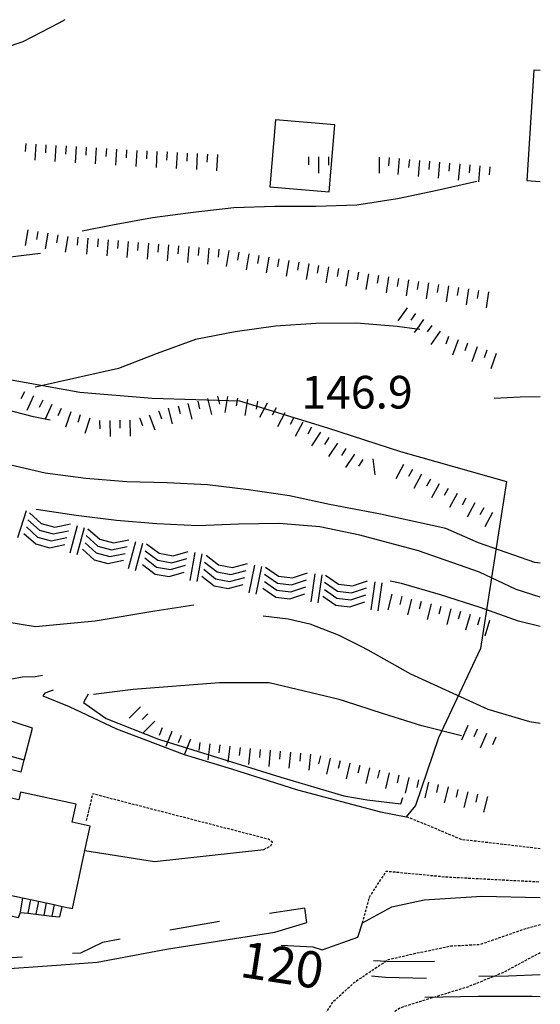
# Model space of a CAD drawing. Units: metres. Extents: x 482365 to 484350, y 4501550 to 4503098.
# Drawn here: x 484290 to 484341, y 4502023 to 4502120 of the extents above; entities that cross this region are included whole.
import ezdxf

# ---------------------------------------------------------------- set-up
doc = ezdxf.new("R2010")
doc.units = ezdxf.units.M
doc.header["$MEASUREMENT"] = 0
doc.linetypes.add('108', pattern=[10, 5, -5])
doc.linetypes.add('HIDDEN', pattern=[0.375, 0.25, -0.125])
for name, color, linetype in [("'03 scarpata fino a 2 mt", 254, 'Continuous'), ('03 scarpata fino a 2 mt v', 254, 'Continuous'), ('carrarecce', 254, 'Continuous'), ('curva direttrice a 10 mt', 254, 'Continuous'), ('curva intermedia a 2 mt', 254, 'Continuous'), ('EDIFICIO CIVILE', 250, 'Continuous'), ('gradinate', 254, 'Continuous'), ('marciapiede', 254, 'Continuous'), ('muro di sostegno', 254, 'Continuous'), ('punto quotato a terra', 254, 'Continuous'), ('roccia - strapiombo', 254, 'Continuous'), ('scarpata artificiale non rappresentabile', 254, 'Continuous'), ('scarpata fino a 2 mt', 254, 'Continuous'), ('scarpata fino a 2 mt v', 254, 'Continuous'), ('staccionata', 254, 'Continuous'), ('strada ordinaria', 254, 'Continuous'), ('TOPO02', 250, 'Continuous')]:
    doc.layers.add(name, color=color, linetype=linetype)
doc.styles.add('txt', font='txt')
doc.linetypes.add('CONT', pattern='A,6,[1,CONT,S=1,R=0,X=0,Y=0],6', length=12)
doc.linetypes.add('REC', pattern='A,6,[1,rec,S=1,R=0,X=0,Y=0],6', length=12)
doc.linetypes.add('SCARPA', pattern='A,2e-05,[1,scarpa,S=1,R=0,X=0,Y=0],-2', length=2.00002)

msp = doc.modelspace()

# ---------------------------------------------------------------- linework, layer by layer
at = {"layer": "'03 scarpata fino a 2 mt", "color": 254, "linetype": 'Continuous'}
msp.add_line((484335.113, 4502049.954), (484335.113, 4502049.946), dxfattribs=at)
at = {"layer": '03 scarpata fino a 2 mt v', "color": 254, "linetype": 'Continuous'}
for p, q in [((484334.192, 4502050.344), (484333.559, 4502048.875)), ((484335.113, 4502049.946), (484334.801, 4502049.211)), ((484336.035, 4502049.555), (484335.402, 4502048.086)), ((484336.957, 4502049.165), (484336.645, 4502048.43))]:
    msp.add_line(p, q, dxfattribs=at)
at = {"layer": 'carrarecce', "linetype": 'HIDDEN', "flags": 128}
for points in [[(484313.985, 4502038.044), (484314.677, 4502038.397), (484314.838, 4502038.758), (484314.453, 4502039.049), (484297.013, 4502043.556), (484296.358, 4502040.888)], [(484341.379, 4502038.108), (484333.543, 4502039.025), (484330.522, 4502040.306), (484328.099, 4502041.288)], [(484323.749, 4502030.764), (484324.483, 4502033.392), (484326.116, 4502035.898), (484332.202, 4502035.312), (484341.379, 4502034.835)], [(484341.379, 4502030.583), (484339.632, 4502030.079), (484335.372, 4502028.593), (484332.514, 4502028.443), (484329.07, 4502027.726), (484326.297, 4502027.093), (484322.937, 4502024.838), (484320.703, 4502022.788), (484318.908, 4502019.906), (484318.925, 4502018.319), (484320.133, 4502016.927), (484321.918, 4502016.551), (484327.271, 4502017.355), (484331.277, 4502016.954)], [(484333.41, 4502020.105), (484329.893, 4502020.623), (484327.753, 4502020.957), (484327.299, 4502021.448), (484326.894, 4502021.98), (484327.407, 4502022.314), (484329.436, 4502022.972), (484334.203, 4502024.434), (484337.701, 4502025.842), (484341.255, 4502027.764), (484341.379, 4502027.815)]]:
    msp.add_lwpolyline(points, dxfattribs=at)
at = {"layer": 'curva direttrice a 10 mt', "color": 254, "linetype": 'Continuous'}
for points in [[(484291.839, 4502097.145), (484290.175, 4502096.942), (484286.151, 4502096.45), (484282.198, 4502095.707), (484278.23, 4502095.074), (484274.198, 4502094.441), (484270.191, 4502094.574), (484263.675, 4502094.69), (484257.848, 4502094.104)], [(484341.378, 4502063.066), (484338.995, 4502063.805), (484335.347, 4502065.532), (484329.292, 4502067.657), (484323.495, 4502069.195), (484319.526, 4502070.031), (484315.48, 4502070.358), (484311.448, 4502070.28), (484307.418, 4502070.139), (484303.378, 4502070.318), (484299.387, 4502070.662), (484295.387, 4502071.162), (484291.418, 4502071.747)], [(484333.582, 4502049.321), (484329.652, 4502050.313), (484325.832, 4502051.499), (484321.981, 4502052.749), (484321.426, 4502052.898), (484314.512, 4502054.561), (484309.59, 4502054.561), (484301.027, 4502053.912), (484297.082, 4502053.419)], [(484330.09, 4502025.25), (484326.02, 4502025.344), (484324.645, 4502025.477)], [(484341.379, 4502025.595), (484338.223, 4502025.462), (484335.285, 4502025.43)]]:
    msp.add_lwpolyline(points, dxfattribs=at)
at = {"layer": 'curva intermedia a 2 mt', "color": 254, "linetype": 'Continuous'}
for points in [[(484294.261, 4502120.317), (484293.667, 4502119.965), (484290.081, 4502118.106), (484286.245, 4502116.84), (484284.628, 4502116.364)], [(484295.972, 4502099.388), (484298.972, 4502099.99), (484302.941, 4502100.716), (484306.98, 4502101.24), (484310.995, 4502101.702), (484315.05, 4502101.842), (484319.128, 4502101.842), (484323.206, 4502101.968), (484327.23, 4502102.593), (484331.167, 4502103.414), (484335.081, 4502104.313)], [(484329.441, 4502089.601), (484329.135, 4502089.642), (484327.191, 4502089.898), (484323.151, 4502090.242), (484319.136, 4502090.209), (484315.12, 4502089.92), (484311.136, 4502089.358), (484307.191, 4502088.608), (484303.386, 4502087.208), (484299.581, 4502085.747), (484291.3, 4502083.864)], [(484341.378, 4502082.926), (484339.37, 4502082.883), (484336.8, 4502082.743)], [(484292.809, 4502080.599), (484291.16, 4502080.926), (484287.27, 4502081.942)], [(484341.378, 4502066.423), (484340.831, 4502066.493), (484335.261, 4502068.438), (484332.019, 4502069.868), (484325.534, 4502071.289), (484320.487, 4502072.234), (484316.511, 4502073.1), (484312.441, 4502073.702), (484308.401, 4502074.194), (484304.387, 4502074.38), (484300.387, 4502074.49), (484296.317, 4502074.81), (484292.301, 4502075.357), (484288.332, 4502076.286)], [(484341.378, 4502060.163), (484339.222, 4502060.68), (484335.409, 4502062.024), (484331.48, 4502063.274), (484327.628, 4502064.414), (484326.487, 4502064.64)], [(484313.898, 4502061.209), (484316.371, 4502060.898), (484318.535, 4502060.398), (484321.332, 4502059.328), (484323.59, 4502058.195), (484324.27, 4502057.82), (484328.52, 4502055.468), (484336.168, 4502051.969), (484340.301, 4502050.735), (484341.378, 4502050.575)], [(484330.902, 4502026.922), (484326.879, 4502026.891), (484324.832, 4502027.015)], [(484341.379, 4502023.423), (484340.574, 4502023.447), (484335.262, 4502023.446), (484329.934, 4502023.352)]]:
    msp.add_lwpolyline(points, dxfattribs=at)
at = {"layer": 'EDIFICIO CIVILE', "linetype": 'Continuous', "flags": 128}
msp.add_lwpolyline([(484341.377, 4502115.278), (484340.74, 4502115.318), (484340.06, 4502104.369), (484341.377, 4502104.287)], dxfattribs=at)
for points in [[(484320.436, 4502103.256), (484321, 4502109.893), (484315.139, 4502110.392), (484314.574, 4502103.754)], [(484287.187, 4502033.871), (484287.723, 4502033.755), (484288.505, 4502033.586), (484289.287, 4502033.417), (484290.069, 4502033.247), (484290.851, 4502033.078), (484291.633, 4502032.909), (484292.415, 4502032.74), (484293.197, 4502032.571), (484293.989, 4502032.399), (484295.001, 4502032.18), (484296.244, 4502037.925), (484296.768, 4502040.345), (484294.97, 4502040.734), (484295.361, 4502042.544), (484289.842, 4502043.739), (484289.675, 4502042.965), (484285.733, 4502043.818), (484285.604, 4502043.225), (484284.503, 4502038.135), (484284.978, 4502038.032), (484287.974, 4502037.384)]]:
    msp.add_lwpolyline(points, close=True, dxfattribs=at)
at = {"layer": 'gradinate', "linetype": 'Continuous'}
for p, q in [((484289.906, 4502045.733), (484290.214, 4502046.897)), ((484290.069, 4502033.247), (484289.806, 4502031.823)), ((484290.851, 4502033.078), (484290.566, 4502031.718)), ((484291.633, 4502032.909), (484291.364, 4502031.624)), ((484292.415, 4502032.74), (484292.162, 4502031.531)), ((484293.197, 4502032.571), (484292.96, 4502031.438)), ((484293.749, 4502031.346), (484293.989, 4502032.399))]:
    msp.add_line(p, q, dxfattribs=at)
at = {"layer": 'gradinate', "linetype": 'Continuous', "flags": 128}
msp.add_lwpolyline([(484290.214, 4502046.897), (484289.436, 4502047.111), (484288.664, 4502047.323), (484287.892, 4502047.535), (484287.121, 4502047.747), (484286.349, 4502047.959), (484285.578, 4502048.171), (484283.243, 4502048.812), (484282.919, 4502047.408)], dxfattribs=at)
at = {"layer": 'marciapiede', "linetype": '108', "flags": 128}
msp.add_lwpolyline([(484318.23, 4502030.797), (484318.038, 4502032.233), (484308.619, 4502030.743), (484297.987, 4502028.818), (484295.788, 4502027.774), (484284.847, 4502027.007), (484266.166, 4502025.96), (484266.166, 4502025.79)], dxfattribs=at)
at = {"layer": 'muro di sostegno', "linetype": 'CONT', "flags": 128}
for points in [[(484296.555, 4502053.44), (484296.108, 4502052.618), (484298.339, 4502051.033), (484303.525, 4502048.992), (484315.665, 4502045.21), (484321.897, 4502043.357), (484324.212, 4502042.948), (484327.564, 4502042.557), (484327.74, 4502043.192)], [(484291.049, 4502050.082), (484283.696, 4502052.445), (484283.321, 4502051.312)], [(484280.194, 4502048.472), (484282.919, 4502047.408), (484285.016, 4502046.59), (484285.101, 4502046.905), (484285.25, 4502046.868), (484286.027, 4502046.679), (484286.804, 4502046.489), (484287.581, 4502046.3), (484288.359, 4502046.11), (484289.136, 4502045.921), (484289.906, 4502045.733)], [(484296.244, 4502037.925), (484303.152, 4502036.845), (484313.985, 4502038.044)], [(484261.045, 4502031.26), (484261.734, 4502030.455), (484262.719, 4502030.874), (484264.807, 4502031.762), (484266.23, 4502031.531), (484267.888, 4502031.905), (484274.244, 4502032.077), (484281.636, 4502032.484), (484283.335, 4502032.461), (484283.455, 4502032.836), (484284.221, 4502032.644), (484284.998, 4502032.449), (484285.774, 4502032.254), (484286.551, 4502032.06), (484287.328, 4502031.865), (484288.104, 4502031.67), (484288.881, 4502031.476), (484289.651, 4502031.283), (484289.839, 4502031.803), (484290.566, 4502031.718), (484291.364, 4502031.624), (484292.162, 4502031.531), (484292.96, 4502031.438), (484293.749, 4502031.346)], [(484265.567, 4502025.714), (484266.166, 4502025.79), (484266.216, 4502025.327), (484277.795, 4502025.752), (484286.427, 4502026.083), (484293.884, 4502026.598), (484297.456, 4502026.861), (484304.337, 4502028.15), (484315.075, 4502029.846), (484318.23, 4502030.797)], [(484315.693, 4502028.542), (484318.821, 4502028.393), (484319.752, 4502028.091), (484323.29, 4502029.354), (484323.749, 4502030.764)]]:
    msp.add_lwpolyline(points, dxfattribs=at)
at = {"layer": 'roccia - strapiombo', "color": 254, "linetype": 'Continuous'}
for p, q in [((484290.41, 4502071.622), (484289.551, 4502068.957)), ((484290.567, 4502070.731), (484291.738, 4502069.693)), ((484290.746, 4502071.411), (484291.918, 4502070.372)), ((484290.457, 4502070.021), (484291.551, 4502069.012)), ((484291.738, 4502069.693), (484293.09, 4502069.326)), ((484291.918, 4502070.372), (484293.27, 4502070.005)), ((484293.09, 4502069.326), (484294.621, 4502069.638)), ((484293.27, 4502070.005), (484294.801, 4502070.318)), ((484295.473, 4502070.122), (484294.746, 4502067.419)), ((484296.152, 4502069.943), (484295.426, 4502067.24)), ((484296.543, 4502069.849), (484297.715, 4502068.81)), ((484290.199, 4502069.371), (484291.371, 4502068.333)), ((484291.551, 4502069.012), (484292.902, 4502068.646)), ((484292.902, 4502068.646), (484294.434, 4502068.958)), ((484296.363, 4502069.169), (484297.535, 4502068.13)), ((484297.715, 4502068.81), (484299.067, 4502068.443)), ((484299.067, 4502068.443), (484300.598, 4502068.755)), ((484291.371, 4502068.333), (484292.723, 4502067.966)), ((484292.723, 4502067.966), (484294.254, 4502068.279)), ((484295.996, 4502067.81), (484297.168, 4502066.771)), ((484296.254, 4502068.458), (484297.348, 4502067.451)), ((484297.535, 4502068.13), (484298.887, 4502067.763)), ((484298.887, 4502067.763), (484300.418, 4502068.076)), ((484301.27, 4502068.56), (484300.543, 4502065.857)), ((484301.948, 4502068.38), (484301.223, 4502065.677)), ((484302.223, 4502067.662), (484303.473, 4502066.716)), ((484302.356, 4502068.349), (484303.606, 4502067.405)), ((484304.98, 4502067.155), (484306.481, 4502067.592)), ((484297.168, 4502066.771), (484298.52, 4502066.404)), ((484297.348, 4502067.451), (484298.699, 4502067.083)), ((484298.52, 4502066.404), (484300.051, 4502066.716)), ((484298.699, 4502067.083), (484300.231, 4502067.396)), ((484302.168, 4502066.951), (484303.34, 4502066.037)), ((484303.473, 4502066.716), (484304.848, 4502066.467)), ((484303.606, 4502067.405), (484304.98, 4502067.155)), ((484304.848, 4502066.467), (484306.348, 4502066.905)), ((484307.152, 4502067.475), (484306.645, 4502064.725)), ((484307.839, 4502067.35), (484307.332, 4502064.6)), ((484308.246, 4502067.225), (484309.481, 4502066.264)), ((484301.957, 4502066.294), (484303.207, 4502065.349)), ((484303.34, 4502066.037), (484304.715, 4502065.788)), ((484304.715, 4502065.788), (484306.215, 4502066.225)), ((484308.043, 4502065.819), (484309.199, 4502064.881)), ((484308.105, 4502066.538), (484309.34, 4502065.577)), ((484309.481, 4502066.264), (484310.855, 4502065.983)), ((484310.714, 4502065.295), (484312.223, 4502065.702)), ((484310.855, 4502065.983), (484312.362, 4502066.389)), ((484313.043, 4502066.241), (484312.488, 4502063.498)), ((484313.73, 4502066.108), (484313.175, 4502063.366)), ((484314.128, 4502066.038), (484315.425, 4502065.155)), ((484303.207, 4502065.349), (484304.582, 4502065.1)), ((484304.582, 4502065.1), (484306.082, 4502065.538)), ((484307.824, 4502065.155), (484309.059, 4502064.194)), ((484309.199, 4502064.881), (484310.573, 4502064.6)), ((484309.34, 4502065.577), (484310.714, 4502065.295)), ((484310.573, 4502064.6), (484312.082, 4502065.006)), ((484314.043, 4502065.342), (484315.34, 4502064.459)), ((484315.425, 4502065.155), (484316.816, 4502064.967)), ((484316.73, 4502064.273), (484318.214, 4502064.781)), ((484316.816, 4502064.967), (484318.3, 4502065.476)), ((484319.019, 4502065.374), (484318.645, 4502062.601)), ((484319.714, 4502065.281), (484319.339, 4502062.507)), ((484320.073, 4502065.242), (484321.371, 4502064.359)), ((484322.761, 4502064.171), (484324.246, 4502064.679)), ((484309.059, 4502064.194), (484310.434, 4502063.913)), ((484310.434, 4502063.913), (484311.942, 4502064.319)), ((484313.871, 4502063.952), (484315.168, 4502063.069)), ((484314.035, 4502064.623), (484315.254, 4502063.764)), ((484315.254, 4502063.764), (484316.645, 4502063.578)), ((484315.34, 4502064.459), (484316.73, 4502064.273)), ((484316.645, 4502063.578), (484318.128, 4502064.085)), ((484319.98, 4502063.828), (484321.198, 4502062.968)), ((484319.987, 4502064.546), (484321.285, 4502063.664)), ((484321.371, 4502064.359), (484322.761, 4502064.171)), ((484322.675, 4502063.476), (484324.16, 4502063.984)), ((484324.964, 4502064.578), (484324.589, 4502061.804)), ((484325.659, 4502064.484), (484325.285, 4502061.71)), ((484315.168, 4502063.069), (484316.559, 4502062.882)), ((484316.559, 4502062.882), (484318.043, 4502063.39)), ((484319.816, 4502063.156), (484321.112, 4502062.273)), ((484321.198, 4502062.968), (484322.589, 4502062.781)), ((484321.285, 4502063.664), (484322.675, 4502063.476)), ((484322.589, 4502062.781), (484324.073, 4502063.289)), ((484321.112, 4502062.273), (484322.503, 4502062.085)), ((484322.503, 4502062.085), (484323.987, 4502062.593))]:
    msp.add_line(p, q, dxfattribs=at)
at = {"layer": 'scarpata artificiale non rappresentabile', "linetype": 'SCARPA', "flags": 128}
for points in [[(484251.065, 4502065.655), (484257.347, 4502064.734), (484266.531, 4502064.376), (484266.896, 4502064.371), (484272.955, 4502064.293), (484279.12, 4502063.296), (484286.456, 4502060.951), (484291.328, 4502060.149), (484297.251, 4502060.695), (484303.18, 4502061.698), (484307.033, 4502062.314)], [(484323.749, 4502030.764), (484326.678, 4502032.368), (484329.879, 4502033.038), (484335.59, 4502033.421), (484341.379, 4502033.278)]]:
    msp.add_lwpolyline(points, dxfattribs=at)
at = {"layer": 'scarpata fino a 2 mt', "color": 254, "linetype": 'Continuous'}
for p, q in [((484302.37, 4502107.31), (484302.378, 4502107.31)), ((484303.37, 4502107.255), (484303.378, 4502107.255)), ((484304.37, 4502107.201), (484304.378, 4502107.201)), ((484318.386, 4502106.709), (484318.394, 4502106.709)), ((484328.401, 4502106.46), (484328.401, 4502106.453)), ((484329.394, 4502106.367), (484329.401, 4502106.367)), ((484333.385, 4502106.008), (484333.394, 4502106.008)), ((484336.378, 4502105.735), (484336.385, 4502105.735)), ((484298.534, 4502098.497), (484298.542, 4502098.497)), ((484303.526, 4502098.076), (484303.534, 4502098.076)), ((484308.519, 4502097.655), (484308.526, 4502097.655)), ((484316.441, 4502096.452), (484316.448, 4502096.452)), ((484318.417, 4502096.123), (484318.425, 4502096.123)), ((484320.394, 4502095.796), (484320.401, 4502095.796)), ((484322.37, 4502095.468), (484322.378, 4502095.46)), ((484324.347, 4502095.132), (484324.355, 4502095.132)), ((484327.316, 4502094.664), (484327.323, 4502094.664)), ((484333.261, 4502093.774), (484333.269, 4502093.774)), ((484334.253, 4502093.625), (484334.261, 4502093.625)), ((484332.284, 4502088.898), (484332.284, 4502088.89)), ((484336.058, 4502087.555), (484336.066, 4502087.555)), ((484292.058, 4502082.599), (484292.058, 4502082.591)), ((484306.448, 4502082.272), (484306.456, 4502082.272)), ((484312.339, 4502082.655), (484312.347, 4502082.655)), ((484292.964, 4502082.177), (484292.972, 4502082.177)), ((484294.831, 4502081.443), (484294.831, 4502081.435)), ((484303.55, 4502081.49), (484303.558, 4502081.49)), ((484315.191, 4502081.827), (484315.191, 4502081.819)), ((484316.066, 4502081.35), (484316.073, 4502081.35)), ((484295.776, 4502081.13), (484295.784, 4502081.13)), ((484296.73, 4502080.818), (484296.737, 4502080.818)), ((484297.691, 4502080.56), (484297.698, 4502080.56)), ((484301.667, 4502080.802), (484301.675, 4502080.802)), ((484316.948, 4502080.874), (484316.956, 4502080.874)), ((484322.105, 4502077.789), (484322.112, 4502077.789)), ((484331.362, 4502074.305), (484331.362, 4502074.297)), ((484333.12, 4502073.352), (484333.128, 4502073.352)), ((484334.003, 4502072.875), (484334.011, 4502072.875)), ((484336.651, 4502071.454), (484336.651, 4502071.446)), ((484327.636, 4502063.117), (484327.644, 4502063.117)), ((484330.55, 4502062.383), (484330.558, 4502062.383)), ((484334.417, 4502061.329), (484334.425, 4502061.329)), ((484336.339, 4502060.743), (484336.339, 4502060.735)), ((484302.465, 4502051.482), (484302.473, 4502051.482)), ((484304.832, 4502049.733), (484304.84, 4502049.725)), ((484307.637, 4502048.663), (484307.645, 4502048.663)), ((484311.613, 4502048.155), (484311.621, 4502048.155)), ((484314.606, 4502047.874), (484314.613, 4502047.874)), ((484317.598, 4502047.593), (484317.606, 4502047.593)), ((484321.527, 4502046.843), (484321.527, 4502046.835)), ((484323.473, 4502046.367), (484323.481, 4502046.367)), ((484328.34, 4502045.18), (484328.348, 4502045.18)), ((484331.262, 4502044.469), (484331.27, 4502044.469)), ((484332.238, 4502044.235), (484332.238, 4502044.227)), ((484336.129, 4502043.282), (484336.137, 4502043.282))]:
    msp.add_line(p, q, dxfattribs=at)
at = {"layer": 'scarpata fino a 2 mt v', "color": 254, "linetype": 'Continuous'}
for p, q in [((484290.37, 4502108.043), (484290.323, 4502107.246)), ((484291.37, 4502107.981), (484291.269, 4502106.387)), ((484292.37, 4502107.918), (484292.323, 4502107.121)), ((484293.37, 4502107.856), (484293.269, 4502106.262)), ((484294.37, 4502107.794), (484294.323, 4502106.997)), ((484295.37, 4502107.732), (484295.269, 4502106.137)), ((484296.37, 4502107.669), (484296.323, 4502106.872)), ((484297.37, 4502107.607), (484297.269, 4502106.013)), ((484298.37, 4502107.544), (484298.323, 4502106.747)), ((484299.37, 4502107.482), (484299.269, 4502105.888)), ((484300.37, 4502107.419), (484300.323, 4502106.622)), ((484301.37, 4502107.357), (484301.284, 4502105.755)), ((484302.378, 4502107.31), (484302.339, 4502106.513)), ((484303.378, 4502107.255), (484303.292, 4502105.654)), ((484304.378, 4502107.201), (484304.339, 4502106.404)), ((484305.378, 4502107.154), (484305.292, 4502105.552)), ((484306.378, 4502107.099), (484306.339, 4502106.302)), ((484307.378, 4502107.053), (484307.292, 4502105.452)), ((484308.378, 4502106.998), (484308.339, 4502106.202)), ((484309.378, 4502106.944), (484309.292, 4502105.342)), ((484318.394, 4502106.709), (484318.394, 4502105.913)), ((484319.394, 4502106.709), (484319.394, 4502105.108)), ((484320.394, 4502106.703), (484320.394, 4502105.906)), ((484325.401, 4502106.695), (484325.401, 4502105.093)), ((484326.401, 4502106.64), (484326.331, 4502105.843)), ((484327.401, 4502106.546), (484327.261, 4502104.953)), ((484328.401, 4502106.453), (484328.331, 4502105.656)), ((484329.401, 4502106.367), (484329.261, 4502104.773)), ((484330.394, 4502106.273), (484330.323, 4502105.476)), ((484331.394, 4502106.187), (484331.253, 4502104.593)), ((484332.394, 4502106.093), (484332.322, 4502105.296)), ((484333.394, 4502106.008), (484333.253, 4502104.414)), ((484334.385, 4502105.915), (484334.315, 4502105.118)), ((484335.385, 4502105.829), (484335.244, 4502104.235)), ((484336.385, 4502105.735), (484336.315, 4502104.938)), ((484290.589, 4502099.489), (484290.323, 4502097.911)), ((484291.581, 4502099.325), (484291.448, 4502098.536)), ((484292.566, 4502099.161), (484292.3, 4502097.582)), ((484293.558, 4502098.997), (484293.425, 4502098.207)), ((484294.542, 4502098.833), (484294.276, 4502097.255)), ((484295.542, 4502098.747), (484295.472, 4502097.951)), ((484296.542, 4502098.662), (484296.409, 4502097.068)), ((484297.542, 4502098.576), (484297.472, 4502097.779)), ((484298.542, 4502098.497), (484298.409, 4502096.904)), ((484299.534, 4502098.412), (484299.464, 4502097.615)), ((484300.534, 4502098.326), (484300.401, 4502096.732)), ((484301.534, 4502098.24), (484301.464, 4502097.443)), ((484302.534, 4502098.162), (484302.401, 4502096.568)), ((484303.534, 4502098.076), (484303.464, 4502097.279)), ((484304.526, 4502097.99), (484304.394, 4502096.396)), ((484305.526, 4502097.904), (484305.456, 4502097.107)), ((484306.526, 4502097.827), (484306.394, 4502096.233)), ((484307.526, 4502097.741), (484307.456, 4502096.944)), ((484308.526, 4502097.655), (484308.394, 4502096.061)), ((484309.519, 4502097.569), (484309.448, 4502096.772)), ((484310.511, 4502097.436), (484310.245, 4502095.858)), ((484311.503, 4502097.272), (484311.37, 4502096.483)), ((484312.487, 4502097.108), (484312.222, 4502095.53)), ((484313.48, 4502096.944), (484313.347, 4502096.155)), ((484314.464, 4502096.78), (484314.198, 4502095.202)), ((484315.456, 4502096.616), (484315.323, 4502095.827)), ((484316.448, 4502096.452), (484316.183, 4502094.873)), ((484317.433, 4502096.288), (484317.3, 4502095.498)), ((484318.425, 4502096.123), (484318.159, 4502094.545)), ((484319.409, 4502095.959), (484319.276, 4502095.171)), ((484320.401, 4502095.796), (484320.136, 4502094.218)), ((484321.386, 4502095.632), (484321.253, 4502094.843)), ((484322.378, 4502095.46), (484322.112, 4502093.882)), ((484323.362, 4502095.296), (484323.23, 4502094.507)), ((484324.355, 4502095.132), (484324.089, 4502093.554)), ((484325.339, 4502094.968), (484325.206, 4502094.179)), ((484326.331, 4502094.812), (484326.097, 4502093.226)), ((484327.323, 4502094.664), (484327.206, 4502093.874)), ((484328.308, 4502094.515), (484328.073, 4502092.929)), ((484329.3, 4502094.367), (484329.183, 4502093.578)), ((484330.292, 4502094.218), (484330.058, 4502092.632)), ((484331.284, 4502094.07), (484331.167, 4502093.282)), ((484332.276, 4502093.922), (484332.042, 4502092.336)), ((484333.269, 4502093.774), (484333.151, 4502092.985)), ((484334.261, 4502093.625), (484334.026, 4502092.04)), ((484335.245, 4502093.477), (484335.128, 4502092.688)), ((484336.237, 4502093.329), (484336.003, 4502091.743)), ((484328.175, 4502091.749), (484327.253, 4502090.445)), ((484328.995, 4502091.171), (484328.534, 4502090.515)), ((484329.808, 4502090.593), (484329.135, 4502089.642)), ((484329.135, 4502089.642), (484328.886, 4502089.289)), ((484330.628, 4502090.007), (484330.167, 4502089.351)), ((484331.448, 4502089.43), (484330.526, 4502088.125)), ((484332.284, 4502088.89), (484332.019, 4502088.141)), ((484333.23, 4502088.563), (484332.691, 4502087.055)), ((484334.175, 4502088.227), (484333.909, 4502087.477)), ((484335.12, 4502087.891), (484334.581, 4502086.383)), ((484336.066, 4502087.555), (484335.8, 4502086.805)), ((484337.003, 4502087.219), (484336.464, 4502085.711)), ((484290.237, 4502083.434), (484289.886, 4502082.715)), ((484291.151, 4502083.012), (484290.48, 4502081.559)), ((484292.058, 4502082.591), (484291.722, 4502081.864)), ((484306.456, 4502082.272), (484306.831, 4502080.717)), ((484307.425, 4502082.506), (484307.612, 4502081.725)), ((484308.401, 4502082.741), (484308.776, 4502081.186)), ((484309.378, 4502082.975), (484309.566, 4502082.194)), ((484310.362, 4502082.952), (484310.12, 4502081.373)), ((484311.355, 4502082.803), (484311.237, 4502082.014)), ((484312.347, 4502082.655), (484312.105, 4502081.077)), ((484313.331, 4502082.498), (484313.214, 4502081.709)), ((484314.308, 4502082.295), (484313.55, 4502080.889)), ((484292.972, 4502082.177), (484292.3, 4502080.724)), ((484293.878, 4502081.755), (484293.543, 4502081.029)), ((484294.831, 4502081.435), (484294.331, 4502079.912)), ((484303.558, 4502081.49), (484303.831, 4502080.74)), ((484304.503, 4502081.803), (484304.878, 4502080.248)), ((484305.48, 4502082.037), (484305.667, 4502081.256)), ((484315.191, 4502081.819), (484314.808, 4502081.116)), ((484316.073, 4502081.35), (484315.316, 4502079.944)), ((484295.784, 4502081.13), (484295.534, 4502080.372)), ((484296.737, 4502080.818), (484296.237, 4502079.294)), ((484297.698, 4502080.56), (484297.714, 4502079.763)), ((484298.698, 4502080.583), (484298.73, 4502078.982)), ((484299.698, 4502080.599), (484299.714, 4502079.802)), ((484300.698, 4502080.622), (484300.73, 4502079.021)), ((484301.675, 4502080.802), (484301.948, 4502080.052)), ((484302.612, 4502081.146), (484303.159, 4502079.646)), ((484316.956, 4502080.874), (484316.573, 4502080.17)), ((484317.831, 4502080.398), (484317.073, 4502078.991)), ((484318.714, 4502079.921), (484318.331, 4502079.218)), ((484319.581, 4502079.421), (484318.714, 4502078.078)), ((484320.425, 4502078.874), (484319.995, 4502078.203)), ((484321.269, 4502078.335), (484320.401, 4502076.992)), ((484322.112, 4502077.789), (484321.683, 4502077.117)), ((484322.948, 4502077.249), (484322.081, 4502075.906)), ((484323.792, 4502076.703), (484323.362, 4502076.031)), ((484324.769, 4502076.773), (484324.987, 4502075.187)), ((484327.831, 4502076.203), (484327.073, 4502074.796)), ((484328.714, 4502075.726), (484328.331, 4502075.023)), ((484329.597, 4502075.25), (484328.839, 4502073.843)), ((484330.48, 4502074.773), (484330.097, 4502074.071)), ((484331.362, 4502074.297), (484330.605, 4502072.891)), ((484332.245, 4502073.829), (484331.862, 4502073.125)), ((484333.128, 4502073.352), (484332.37, 4502071.946)), ((484334.011, 4502072.875), (484333.628, 4502072.172)), ((484334.886, 4502072.399), (484334.128, 4502070.993)), ((484335.769, 4502071.922), (484335.386, 4502071.219)), ((484336.651, 4502071.446), (484335.894, 4502070.04)), ((484326.667, 4502063.359), (484326.276, 4502061.804)), ((484327.644, 4502063.117), (484327.448, 4502062.343)), ((484328.612, 4502062.867), (484328.222, 4502061.312)), ((484329.581, 4502062.625), (484329.386, 4502061.852)), ((484330.558, 4502062.383), (484330.167, 4502060.829)), ((484331.526, 4502062.133), (484331.331, 4502061.36)), ((484332.495, 4502061.891), (484332.105, 4502060.336)), ((484333.464, 4502061.625), (484333.23, 4502060.86)), ((484334.425, 4502061.329), (484333.956, 4502059.797)), ((484335.378, 4502061.032), (484335.144, 4502060.266)), ((484336.339, 4502060.735), (484335.87, 4502059.204)), ((484301.762, 4502052.193), (484300.629, 4502051.068)), ((484302.473, 4502051.482), (484301.902, 4502050.92)), ((484303.176, 4502050.772), (484302.043, 4502049.647)), ((484303.902, 4502050.1), (484303.606, 4502049.358)), ((484304.84, 4502049.725), (484304.254, 4502048.241)), ((484305.77, 4502049.358), (484305.473, 4502048.616)), ((484306.699, 4502048.991), (484306.113, 4502047.506)), ((484307.645, 4502048.663), (484307.543, 4502047.866)), ((484308.637, 4502048.53), (484308.434, 4502046.944)), ((484309.629, 4502048.405), (484309.527, 4502047.608)), ((484310.621, 4502048.28), (484310.418, 4502046.694)), ((484311.621, 4502048.155), (484311.52, 4502047.358)), ((484312.613, 4502048.061), (484312.465, 4502046.467)), ((484313.613, 4502047.967), (484313.535, 4502047.17)), ((484314.613, 4502047.874), (484314.465, 4502046.281)), ((484315.606, 4502047.781), (484315.527, 4502046.984)), ((484316.606, 4502047.687), (484316.457, 4502046.093)), ((484317.606, 4502047.593), (484317.527, 4502046.796)), ((484318.598, 4502047.499), (484318.449, 4502045.906)), ((484319.582, 4502047.312), (484319.395, 4502046.539)), ((484320.559, 4502047.078), (484320.184, 4502045.523)), ((484321.527, 4502046.835), (484321.34, 4502046.062)), ((484322.504, 4502046.601), (484322.129, 4502045.046)), ((484323.481, 4502046.367), (484323.293, 4502045.593)), ((484324.449, 4502046.124), (484324.074, 4502044.57)), ((484325.426, 4502045.89), (484325.238, 4502045.117)), ((484326.395, 4502045.656), (484326.02, 4502044.101)), ((484327.371, 4502045.415), (484327.184, 4502044.64)), ((484328.348, 4502045.18), (484327.973, 4502043.625)), ((484329.317, 4502044.946), (484329.129, 4502044.172)), ((484330.293, 4502044.704), (484329.918, 4502043.149)), ((484331.27, 4502044.469), (484331.082, 4502043.696)), ((484332.238, 4502044.227), (484331.863, 4502042.672)), ((484333.215, 4502043.993), (484333.027, 4502043.219)), ((484334.184, 4502043.758), (484333.809, 4502042.204)), ((484335.16, 4502043.516), (484334.973, 4502042.743)), ((484336.137, 4502043.282), (484335.762, 4502041.727))]:
    msp.add_line(p, q, dxfattribs=at)
at = {"layer": 'staccionata', "linetype": 'REC'}
msp.add_line((484290.214, 4502046.897), (484291.049, 4502050.082), dxfattribs=at)
at = {"layer": 'staccionata', "linetype": 'REC', "flags": 128}
msp.add_lwpolyline([(484267.333, 4502068.868), (484267.35, 4502076.164), (484267.653, 4502082.76), (484268.059, 4502083.855), (484269.488, 4502091.84), (484277.667, 4502088.727), (484286.707, 4502084.999), (484295.725, 4502083.397), (484302.908, 4502082.777), (484311.572, 4502082.525), (484320.284, 4502079.863), (484327.536, 4502077.487), (484338.034, 4502074.541), (484335.442, 4502057.958), (484331.302, 4502049.122), (484329.003, 4502042.414), (484328.099, 4502041.288)], dxfattribs=at)
at = {"layer": 'strada ordinaria', "linetype": 'Continuous', "flags": 128}
for points in [[(484250.769, 4502065.552), (484251.028, 4502064.428), (484252.358, 4502063.528), (484254.024, 4502062.817), (484257.174, 4502062.636), (484261.567, 4502062.257), (484266.741, 4502061.331), (484267.418, 4502061.21), (484273.761, 4502059.673), (484282.673, 4502057.059), (484287.177, 4502055.383), (484288.987, 4502054.968), (484290.02, 4502055.146), (484291.313, 4502055.204), (484292.051, 4502055.314)], [(484293.086, 4502053.84), (484292.273, 4502053.541), (484292.06, 4502053.277), (484294.691, 4502052.219), (484299.369, 4502049.999), (484306.063, 4502047.473), (484310.783, 4502046.049), (484317.307, 4502043.942), (484325.527, 4502041.785), (484328.099, 4502041.288)]]:
    msp.add_lwpolyline(points, dxfattribs=at)

# ---------------------------------------------------------------- texts
at = {"layer": 'punto quotato a terra', "color": 254, "style": 'txt'}
msp.add_text('146.9              ', height=3.24, rotation=0.01719, dxfattribs=at).set_placement((484317.691, 4502081.759))
msp.add_text('146.9              ', height=3.24, rotation=0.01719, dxfattribs=at).set_placement((484317.691, 4502081.759))
at = {"layer": 'TOPO02', "color": 254, "style": 'txt'}
msp.add_text('120', height=3.6, rotation=-8.83288, dxfattribs=at).set_placement((484311.494, 4502025.43))

doc.saveas('drawing.dxf')
